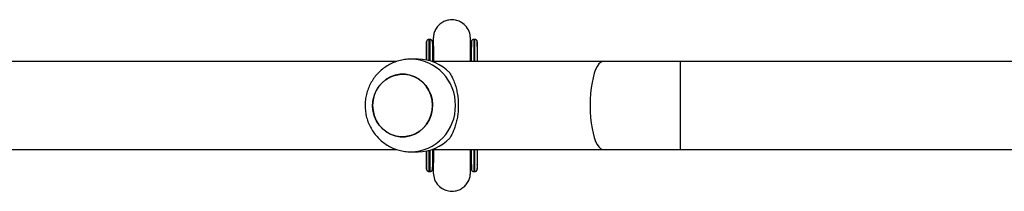
# Model space of a CAD drawing. Units: millimetres. Extents: x -4534 to 380264, y -3372 to 5791.
# Drawn here: x 192 to 616, y 2017 to 2091 of the extents above; entities that cross this region are included whole.
import ezdxf

# ---------------------------------------------------------------- set-up
doc = ezdxf.new("R2010")
doc.units = ezdxf.units.MM
doc.layers.add('Toestel 2D', color=7, linetype='Continuous', lineweight=20)

# ---------------------------------------------------------------- blocks, each defined once
blk = doc.blocks.new('1439')
at = {"color": 7, "linetype": 'Continuous', "lineweight": 25}
for p, q in [((906.935, 269.448), (906.885, 269.448)), ((906.937, 269.448), (906.935, 269.448)), ((908.865, 269.448), (908.815, 269.448)), ((908.867, 269.448), (908.865, 269.448)), ((906.785, 269.145), (906.785, 269.1)), ((906.785, 269.145), (906.785, 268.562)), ((906.785, 269.1), (906.785, 268.562)), ((907.037, 269.341), (907.037, 269.339)), ((907.075, 269.192), (907.075, 269.163)), ((908.677, 269.166), (908.677, 269.192)), ((908.715, 269.145), (908.715, 269.117)), ((908.967, 269.145), (908.967, 268.498)), ((906.422, 268.598), (906.114, 268.598)), ((905.501, 268.498), (880.432, 268.498)), ((914.387, 268.498), (907.019, 268.498)), ((917.717, 268.498), (914.387, 268.498)), ((936.015, 268.499), (917.717, 268.498)), ((880.432, 264.698), (905.503, 264.698)), ((907.019, 264.698), (914.387, 264.698)), ((908.967, 264.698), (908.967, 264.052)), ((917.717, 264.698), (936.015, 264.699)), ((906.114, 264.598), (906.422, 264.598)), ((906.785, 264.635), (906.785, 264.097)), ((906.785, 264.635), (906.785, 264.052)), ((906.785, 264.052), (906.785, 264.097)), ((907.075, 264.031), (907.075, 264.005)), ((908.677, 264.005), (908.677, 264.03)), ((908.715, 264.052), (908.715, 264.08)), ((906.885, 263.748), (906.935, 263.748)), ((906.935, 263.748), (906.937, 263.748)), ((908.815, 263.748), (908.865, 263.748)), ((908.865, 263.748), (908.867, 263.748))]:
    blk.add_line(p, q, dxfattribs=at)
at = {"color": 8, "linetype": 'Continuous', "lineweight": 25}
for p, q in [((908.965, 269.16), (908.967, 269.145)), ((917.717, 268.498), (917.717, 266.598)), ((917.717, 266.598), (917.717, 264.698)), ((908.965, 264.037), (908.967, 264.052))]:
    blk.add_line(p, q, dxfattribs=at)
at = {"color": 8, "linetype": 'Continuous', "lineweight": 25, "flags": 128}
for points in [[(906.885, 269.448), (906.885, 269.443), (906.885, 269.406), (906.885, 269.334), (906.885, 269.228), (906.885, 269.089), (906.886, 268.918), (906.886, 268.719), (906.886, 268.539)], [(906.936, 268.525), (906.936, 268.719), (906.936, 268.918), (906.936, 269.089), (906.935, 269.228), (906.935, 269.334), (906.935, 269.406), (906.935, 269.443), (906.935, 269.448)], [(908.815, 269.448), (908.815, 269.443), (908.815, 269.406), (908.815, 269.334), (908.815, 269.228), (908.815, 269.089), (908.816, 268.918), (908.816, 268.719), (908.816, 268.498)], [(908.866, 268.498), (908.866, 268.719), (908.866, 268.918), (908.866, 269.089), (908.865, 269.228), (908.865, 269.334), (908.865, 269.406), (908.865, 269.443), (908.865, 269.448)], [(906.785, 269.348), (906.785, 269.346), (906.785, 269.34)], [(908.715, 269.348), (908.715, 269.346), (908.715, 269.34)], [(914.387, 268.498), (914.349, 268.494), (914.274, 268.459), (914.201, 268.389), (914.131, 268.285), (914.067, 268.151), (914.008, 267.987), (913.956, 267.798), (913.912, 267.586), (913.878, 267.355), (913.852, 267.111), (913.837, 266.857), (913.832, 266.598)], [(913.832, 266.598), (913.837, 266.34), (913.852, 266.086), (913.878, 265.842), (913.912, 265.611), (913.956, 265.399), (914.008, 265.21), (914.067, 265.046), (914.131, 264.912), (914.201, 264.808), (914.274, 264.738), (914.349, 264.703), (914.387, 264.698)], [(908.816, 264.698), (908.816, 264.478), (908.816, 264.279), (908.816, 264.108), (908.815, 263.969), (908.815, 263.863), (908.815, 263.791), (908.815, 263.754), (908.815, 263.748)], [(908.865, 263.748), (908.865, 263.754), (908.865, 263.791), (908.865, 263.863), (908.865, 263.969), (908.866, 264.108), (908.866, 264.279), (908.866, 264.478), (908.866, 264.698)], [(906.886, 264.658), (906.886, 264.478), (906.886, 264.279), (906.886, 264.108), (906.885, 263.969), (906.885, 263.863), (906.885, 263.791), (906.885, 263.754), (906.885, 263.748)], [(906.935, 263.748), (906.935, 263.754), (906.935, 263.791), (906.935, 263.863), (906.935, 263.969), (906.936, 264.108), (906.936, 264.279), (906.936, 264.478), (906.936, 264.672)], [(906.785, 263.88), (906.785, 263.851), (906.785, 263.848)], [(908.715, 263.88), (908.715, 263.851), (908.715, 263.848)]]:
    blk.add_lwpolyline(points, dxfattribs=at)
at = {"color": 7, "linetype": 'Continuous', "lineweight": 25, "flags": 128}
for points in [[(906.786, 268.562), (906.786, 268.583), (906.786, 268.789), (906.786, 268.965), (906.785, 269.111), (906.785, 269.223), (906.785, 269.3), (906.785, 269.341), (906.785, 269.348)], [(906.786, 268.562), (906.786, 268.751), (906.785, 268.924), (906.785, 269.067), (906.785, 269.177), (906.785, 269.253), (906.785, 269.293), (906.785, 269.298), (906.785, 269.267), (906.785, 269.201), (906.785, 269.1)], [(907.035, 269.348), (907.035, 269.341), (907.035, 269.3), (907.035, 269.223), (907.035, 269.111), (907.035, 268.965), (907.036, 268.789), (907.036, 268.583), (907.036, 268.498)], [(908.716, 268.498), (908.716, 268.583), (908.716, 268.789), (908.716, 268.965), (908.715, 269.111), (908.715, 269.223), (908.715, 269.3), (908.715, 269.341), (908.715, 269.348)], [(908.716, 268.498), (908.716, 268.561), (908.716, 268.765), (908.716, 268.94), (908.715, 269.083), (908.715, 269.194), (908.715, 269.27), (908.715, 269.311), (908.715, 269.318)], [(908.965, 269.348), (908.965, 269.341), (908.965, 269.3), (908.965, 269.223), (908.965, 269.111), (908.966, 268.965), (908.966, 268.789), (908.966, 268.583), (908.966, 268.498)], [(904.521, 267.002), (904.601, 267.209), (904.713, 267.399), (904.853, 267.567), (905.018, 267.708), (905.203, 267.82), (905.403, 267.898), (905.612, 267.94), (905.825, 267.946), (906.036, 267.916), (906.24, 267.849), (906.43, 267.748), (906.602, 267.616), (906.75, 267.456), (906.872, 267.273), (906.962, 267.071), (907.02, 266.856), (907.044, 266.635), (907.032, 266.412), (906.985, 266.195), (906.905, 265.988), (906.793, 265.798), (906.653, 265.63), (906.488, 265.489), (906.303, 265.377), (906.103, 265.299), (905.894, 265.257), (905.681, 265.251), (905.47, 265.281), (905.266, 265.348), (905.076, 265.449), (904.904, 265.581), (904.756, 265.741), (904.634, 265.924), (904.544, 266.126), (904.486, 266.341), (904.462, 266.562), (904.474, 266.785), (904.521, 267.002)], [(904.462, 266.598), (904.48, 266.376), (904.532, 266.16), (904.618, 265.956), (904.734, 265.769), (904.879, 265.605), (905.047, 265.468), (905.234, 265.362), (905.436, 265.29), (905.646, 265.253), (905.86, 265.253), (906.07, 265.29), (906.272, 265.362), (906.459, 265.468), (906.627, 265.605), (906.772, 265.769), (906.888, 265.956), (906.974, 266.16), (907.026, 266.376), (907.044, 266.598), (907.026, 266.821), (906.974, 267.037), (906.888, 267.241), (906.772, 267.428), (906.627, 267.592), (906.459, 267.729), (906.272, 267.835), (906.07, 267.907), (905.86, 267.944), (905.646, 267.944), (905.436, 267.907), (905.234, 267.835), (905.047, 267.729), (904.879, 267.592), (904.734, 267.428), (904.618, 267.241), (904.532, 267.037), (904.48, 266.821), (904.462, 266.598)], [(907.036, 264.698), (907.036, 264.614), (907.036, 264.408), (907.036, 264.232), (907.035, 264.086), (907.035, 263.974), (907.035, 263.897), (907.035, 263.856), (907.035, 263.848)], [(908.715, 263.848), (908.715, 263.856), (908.715, 263.897), (908.715, 263.974), (908.715, 264.086), (908.716, 264.232), (908.716, 264.408), (908.716, 264.614), (908.716, 264.698)], [(908.715, 263.878), (908.715, 263.886), (908.715, 263.927), (908.715, 264.003), (908.715, 264.114), (908.716, 264.257), (908.716, 264.432), (908.716, 264.635), (908.716, 264.698)], [(908.966, 264.698), (908.966, 264.614), (908.966, 264.408), (908.966, 264.232), (908.965, 264.086), (908.965, 263.974), (908.965, 263.897), (908.965, 263.856), (908.965, 263.848)], [(914.387, 264.698), (914.793, 264.698), (915.203, 264.698), (915.617, 264.698), (916.034, 264.698), (916.453, 264.698), (916.873, 264.698), (917.295, 264.698), (917.717, 264.698)], [(906.785, 263.848), (906.785, 263.856), (906.785, 263.897), (906.785, 263.974), (906.785, 264.086), (906.786, 264.232), (906.786, 264.408), (906.786, 264.614), (906.786, 264.635)], [(906.785, 264.097), (906.785, 263.996), (906.785, 263.93), (906.785, 263.899), (906.785, 263.904), (906.785, 263.944), (906.785, 264.02), (906.785, 264.13), (906.786, 264.273), (906.786, 264.446), (906.786, 264.635)], [(906.785, 264.052), (906.785, 263.95), (906.785, 263.882), (906.785, 263.88)], [(908.715, 264.052), (908.715, 263.95), (908.715, 263.882), (908.715, 263.88)], [(908.967, 264.052), (908.967, 263.95), (908.967, 263.882), (908.967, 263.879)]]:
    blk.add_lwpolyline(points, dxfattribs=at)
at = {"color": 7, "linetype": 'Continuous', "lineweight": 25}
for centre, radius, start, end in [((1032.201, 269.135), 125.416, 179.90642, 179.99552), ((1034.131, 269.135), 125.416, 179.90642, 179.99552), ((752.539, 269.1), 156.428, 0.01633, 0.08816), ((906.414, 266.727), 1.872, 43.0594, 89.7731), ((906.414, 266.47), 1.872, 270.2261, 316.9422)]:
    blk.add_arc(centre, radius, start, end, dxfattribs=at)
at = {"color": 8, "linetype": 'Continuous', "lineweight": 25}
for centre, start, end in [((906.07, 266.642), 358.7264, 88.4728), ((906.07, 266.555), 271.2438, 1.2782)]:
    blk.add_arc(centre, 1.957, start, end, dxfattribs=at)
at = {"color": 7, "linetype": 'Continuous', "lineweight": 25}
for points, knots in [([(908.675, 269.498), (908.665, 269.597), (908.643, 269.8), (908.474, 270.054), (908.256, 270.217), (908.006, 270.302), (907.772, 270.303), (907.56, 270.242), (907.394, 270.147), (907.251, 270.011), (907.147, 269.846), (907.086, 269.672), (907.079, 269.554), (907.075, 269.498)], [0, 0, 0, 0, 0.118528, 0.242195, 0.352398, 0.439625, 0.554175, 0.625069, 0.701869, 0.781144, 0.859203, 0.932864, 1, 1, 1, 1]), ([(906.886, 269.447), (906.88, 269.447), (906.863, 269.448), (906.839, 269.438), (906.816, 269.422), (906.801, 269.404), (906.792, 269.387), (906.788, 269.372), (906.786, 269.362), (906.786, 269.356), (906.785, 269.354), (906.785, 269.352), (906.785, 269.351), (906.785, 269.349), (906.785, 269.348), (906.785, 269.342), (906.785, 269.339)], [0, 0, 0, 0, 0.044595, 0.137878, 0.213071, 0.276506, 0.32957, 0.372028, 0.402437, 0.415676, 0.424899, 0.435201, 0.452261, 0.491853, 0.643582, 1, 1, 1, 1]), ([(907.033, 269.369), (907.031, 269.376), (907.027, 269.391), (907.013, 269.414), (906.989, 269.435), (906.961, 269.448), (906.942, 269.447), (906.935, 269.447)], [0, 0, 0, 0, 0.154548, 0.340111, 0.592578, 0.850605, 1, 1, 1, 1]), ([(907.037, 269.338), (907.037, 269.341), (907.037, 269.344), (907.036, 269.352), (907.036, 269.354), (907.036, 269.358), (907.035, 269.369), (907.029, 269.389), (907.014, 269.414), (906.989, 269.436), (906.961, 269.448), (906.943, 269.447), (906.937, 269.447)], [0, 0, 0, 0, 0.514716, 0.543483, 0.562282, 0.573702, 0.593124, 0.662862, 0.747522, 0.844035, 0.945085, 1, 1, 1, 1]), ([(907.075, 269.497), (907.075, 269.486), (907.075, 269.465), (907.075, 269.352), (907.076, 269.196), (907.076, 269.006), (907.076, 268.794), (907.076, 268.624), (907.076, 268.52), (907.076, 268.498)], [0, 0, 0, 0, 0.190596, 0.369285, 0.536052, 0.690876, 0.833776, 0.964745, 1, 1, 1, 1]), ([(907.075, 269.495), (907.075, 269.494), (907.075, 269.49), (907.075, 269.426), (907.075, 269.328), (907.075, 269.231), (907.075, 269.189)], [0, 0, 0, 0, 0.225673, 0.503042, 0.780439, 1, 1, 1, 1]), ([(908.676, 268.498), (908.676, 268.544), (908.676, 268.684), (908.676, 268.894), (908.676, 269.125), (908.675, 269.317), (908.675, 269.459), (908.675, 269.485), (908.675, 269.498)], [0, 0, 0, 0, 0.074001, 0.228277, 0.398013, 0.583215, 0.783884, 1, 1, 1, 1]), ([(908.677, 269.189), (908.677, 269.231), (908.677, 269.328), (908.677, 269.426), (908.677, 269.49), (908.677, 269.494), (908.676, 269.495)], [0, 0, 0, 0, 0.2195648, 0.4969599, 0.7743192, 1, 1, 1, 1]), ([(908.816, 269.447), (908.81, 269.447), (908.793, 269.448), (908.769, 269.438), (908.746, 269.422), (908.731, 269.404), (908.722, 269.387), (908.718, 269.372), (908.716, 269.362), (908.716, 269.356), (908.715, 269.354), (908.715, 269.352), (908.715, 269.351), (908.715, 269.349), (908.715, 269.348), (908.715, 269.342), (908.715, 269.339)], [0, 0, 0, 0, 0.044595, 0.137868, 0.213053, 0.27651, 0.329574, 0.372032, 0.402441, 0.41568, 0.424904, 0.435192, 0.452259, 0.491852, 0.643647, 1, 1, 1, 1]), ([(908.963, 269.369), (908.961, 269.376), (908.957, 269.391), (908.943, 269.414), (908.919, 269.435), (908.891, 269.448), (908.872, 269.447), (908.865, 269.447)], [0, 0, 0, 0, 0.154529, 0.340132, 0.59259, 0.850609, 1, 1, 1, 1]), ([(908.967, 269.338), (908.967, 269.341), (908.967, 269.344), (908.966, 269.352), (908.966, 269.354), (908.966, 269.358), (908.965, 269.369), (908.959, 269.389), (908.944, 269.414), (908.919, 269.436), (908.891, 269.448), (908.873, 269.447), (908.867, 269.447)], [0, 0, 0, 0, 0.514712, 0.543479, 0.562309, 0.573705, 0.593127, 0.662864, 0.747524, 0.844036, 0.945086, 1, 1, 1, 1]), ([(907.076, 269.159), (907.067, 269.185), (907.051, 269.233), (907.042, 269.283), (907.038, 269.305)], [0, 0, 0, 0, 0.546529, 1, 1, 1, 1]), ([(907.072, 269.173), (907.064, 269.2), (907.05, 269.245), (907.042, 269.291), (907.039, 269.309)], [0, 0, 0, 0, 0.6155536, 1, 1, 1, 1]), ([(907.084, 269.14), (907.08, 269.155), (907.075, 269.172), (907.075, 269.189), (907.075, 269.191)], [0, 0, 0, 0, 0.886506, 1, 1, 1, 1]), ([(908.713, 269.313), (908.711, 269.298), (908.703, 269.247), (908.687, 269.198), (908.676, 269.164)], [0, 0, 0, 0, 0.297002, 1, 1, 1, 1]), ([(906.123, 268.595), (906.069, 268.595), (905.933, 268.596), (905.716, 268.562), (905.476, 268.497), (905.247, 268.402), (905.031, 268.278), (904.832, 268.129), (904.654, 267.955), (904.498, 267.761), (904.367, 267.548), (904.264, 267.32), (904.189, 267.08), (904.144, 266.832), (904.131, 266.58), (904.149, 266.328), (904.198, 266.079), (904.278, 265.839), (904.388, 265.61), (904.526, 265.397), (904.689, 265.203), (904.876, 265.032), (905.082, 264.886), (905.305, 264.768), (905.54, 264.679), (905.784, 264.623), (905.976, 264.597), (906.086, 264.601), (906.113, 264.602)], [0, 0, 0, 0, 0.025642, 0.065414, 0.105124, 0.144793, 0.184446, 0.224109, 0.263806, 0.30356, 0.34339, 0.38331, 0.423331, 0.463455, 0.503678, 0.543994, 0.58438, 0.624819, 0.665285, 0.705751, 0.746195, 0.786587, 0.826911, 0.867145, 0.907281, 0.947317, 0.987253, 1, 1, 1, 1]), ([(907.782, 268.005), (907.816, 267.946), (907.886, 267.827), (907.98, 267.609), (908.055, 267.374), (908.109, 267.129), (908.143, 266.884), (908.156, 266.629), (908.148, 266.379), (908.121, 266.145), (908.08, 265.924), (908.022, 265.715), (907.928, 265.451), (907.84, 265.296), (907.782, 265.192)], [0, 0, 0, 0, 0.087996, 0.177677, 0.267256, 0.341837, 0.416355, 0.491268, 0.566177, 0.63454, 0.702944, 0.776228, 0.849567, 1, 1, 1, 1]), ([(907.076, 264.698), (907.076, 264.658), (907.076, 264.517), (907.076, 264.305), (907.076, 264.068), (907.075, 263.877), (907.075, 263.737), (907.075, 263.713), (907.075, 263.7)], [0, 0, 0, 0, 0.0658689, 0.2280617, 0.4025667, 0.5893871, 0.7885497, 1, 1, 1, 1]), ([(908.675, 263.699), (908.675, 263.709), (908.675, 263.729), (908.675, 263.836), (908.676, 263.98), (908.676, 264.168), (908.676, 264.394), (908.676, 264.581), (908.676, 264.686), (908.676, 264.698)], [0, 0, 0, 0, 0.186229, 0.358597, 0.517088, 0.661694, 0.832853, 0.979369, 1, 1, 1, 1]), ([(906.785, 263.883), (906.785, 263.877), (906.785, 263.853), (906.785, 263.857), (906.785, 263.845), (906.785, 263.843), (906.786, 263.839), (906.787, 263.828), (906.792, 263.808), (906.808, 263.783), (906.833, 263.761), (906.861, 263.749), (906.879, 263.75), (906.885, 263.75)], [0, 0, 0, 0, 0.167813, 0.69784, 0.715749, 0.727469, 0.734562, 0.74667, 0.790061, 0.842772, 0.902826, 0.965713, 1, 1, 1, 1]), ([(906.936, 263.75), (906.942, 263.75), (906.958, 263.749), (906.983, 263.759), (907.006, 263.775), (907.021, 263.793), (907.029, 263.81), (907.034, 263.825), (907.036, 263.835), (907.036, 263.84), (907.036, 263.843), (907.036, 263.845), (907.037, 263.846), (907.037, 263.848), (907.037, 263.851), (907.037, 263.857), (907.037, 263.875), (907.037, 263.883)], [0, 0, 0, 0, 0.0288496, 0.0898689, 0.1390418, 0.1805417, 0.215276, 0.24305, 0.262923, 0.2715971, 0.2776133, 0.284353, 0.2955133, 0.3214363, 0.4206973, 0.7814023, 1, 1, 1, 1]), ([(907.037, 263.882), (907.041, 263.906), (907.049, 263.959), (907.067, 264.01), (907.077, 264.037)], [0, 0, 0, 0, 0.4587336, 1, 1, 1, 1]), ([(907.04, 263.893), (907.042, 263.905), (907.049, 263.953), (907.064, 263.999), (907.076, 264.033)], [0, 0, 0, 0, 0.255853, 1, 1, 1, 1]), ([(907.075, 264.008), (907.075, 263.966), (907.075, 263.869), (907.075, 263.771), (907.075, 263.707), (907.075, 263.703), (907.075, 263.702)], [0, 0, 0, 0, 0.219562, 0.496956, 0.774326, 1, 1, 1, 1]), ([(908.677, 264.006), (908.677, 264.004), (908.677, 263.992), (908.676, 263.98), (908.675, 263.97)], [0, 0, 0, 0, 0.16288, 1, 1, 1, 1]), ([(908.676, 263.702), (908.677, 263.703), (908.677, 263.707), (908.677, 263.771), (908.677, 263.869), (908.677, 263.966), (908.677, 264.008)], [0, 0, 0, 0, 0.225681, 0.50304, 0.780432, 1, 1, 1, 1]), ([(908.677, 264.03), (908.678, 264.028), (908.689, 264), (908.701, 263.953), (908.709, 263.909), (908.712, 263.893)], [0, 0, 0, 0, 0.047309, 0.65287, 1, 1, 1, 1]), ([(908.715, 263.883), (908.715, 263.877), (908.715, 263.853), (908.715, 263.857), (908.715, 263.845), (908.715, 263.843), (908.716, 263.839), (908.717, 263.828), (908.722, 263.808), (908.738, 263.783), (908.763, 263.761), (908.791, 263.749), (908.809, 263.75), (908.815, 263.75)], [0, 0, 0, 0, 0.167815, 0.697846, 0.715755, 0.727475, 0.734539, 0.746664, 0.790045, 0.842757, 0.902798, 0.965713, 1, 1, 1, 1]), ([(908.866, 263.75), (908.872, 263.75), (908.888, 263.749), (908.913, 263.759), (908.936, 263.775), (908.951, 263.793), (908.959, 263.81), (908.964, 263.825), (908.966, 263.835), (908.966, 263.84), (908.966, 263.843), (908.966, 263.845), (908.967, 263.846), (908.967, 263.848), (908.967, 263.851), (908.967, 263.857), (908.967, 263.875), (908.967, 263.883)], [0, 0, 0, 0, 0.028849, 0.089868, 0.13904, 0.180556, 0.21528, 0.243055, 0.262924, 0.271587, 0.277604, 0.284363, 0.295523, 0.321424, 0.420705, 0.781384, 1, 1, 1, 1]), ([(906.935, 263.75), (906.941, 263.75), (906.958, 263.749), (906.983, 263.759), (907.005, 263.775), (907.02, 263.794), (907.028, 263.811), (907.032, 263.823), (907.033, 263.83), (907.034, 263.831)], [0, 0, 0, 0, 0.122459, 0.361597, 0.554779, 0.717853, 0.854094, 0.962917, 1, 1, 1, 1]), ([(907.075, 263.699), (907.086, 263.6), (907.108, 263.397), (907.276, 263.142), (907.495, 262.98), (907.745, 262.895), (907.978, 262.894), (908.19, 262.955), (908.357, 263.05), (908.5, 263.186), (908.603, 263.351), (908.665, 263.525), (908.672, 263.643), (908.675, 263.699)], [0, 0, 0, 0, 0.1184291, 0.2420494, 0.352237, 0.4394614, 0.554023, 0.6249322, 0.7017471, 0.7810439, 0.859131, 0.9328238, 1, 1, 1, 1]), ([(908.865, 263.75), (908.871, 263.75), (908.888, 263.749), (908.913, 263.759), (908.935, 263.775), (908.95, 263.794), (908.958, 263.811), (908.962, 263.823), (908.963, 263.83), (908.964, 263.831)], [0, 0, 0, 0, 0.122457, 0.361593, 0.554773, 0.717845, 0.854085, 0.962931, 1, 1, 1, 1])]:
    blk.add_open_spline(points, degree=3, knots=knots, dxfattribs=at)
blk = doc.blocks.new('VPL-03-WD1439')
at = {"layer": 'Toestel 2D', "xscale": 10, "yscale": 10, "zscale": 10}
blk.add_blockref('1439', (-8700.44, -612.16), dxfattribs=at)

msp = doc.modelspace()

# ---------------------------------------------------------------- block references
msp.add_blockref('VPL-03-WD1439', (0, 0))

doc.saveas('drawing.dxf')
